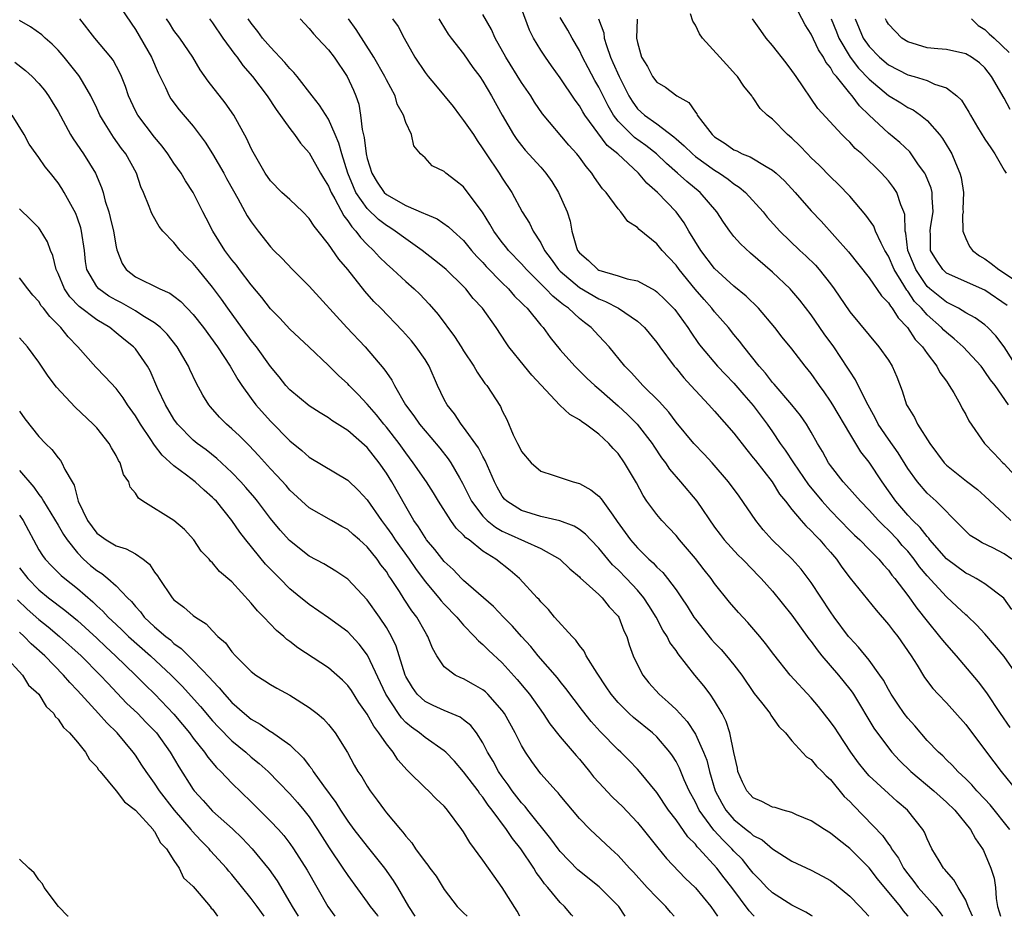
# Model space of a CAD drawing. Units: inches. Extents: x 2619000 to 2622000, y 1524000 to 1527000.
# Drawn here: x 2619907 to 2620009, y 1524000 to 1524093 of the extents above; entities that cross this region are included whole.
import ezdxf

# ---------------------------------------------------------------- set-up
doc = ezdxf.new("R2010")
doc.units = ezdxf.units.IN
doc.header["$MEASUREMENT"] = 0
doc.layers.add('LD26191524_2ft', color=113, linetype='Continuous')

msp = doc.modelspace()

# ---------------------------------------------------------------- linework, layer by layer
at = {"layer": 'LD26191524_2ft'}
for points, elevation in [([(2619917, 1524094.83), (2619919, 1524091.89), (2619920.66, 1524089), (2619921.38, 1524087.38), (2619922.12, 1524085.88), (2619922.5, 1524085), (2619922.69, 1524084.69), (2619923.55, 1524083.55), (2619925, 1524081.85), (2619926.22, 1524080.22), (2619927, 1524079), (2619928.17, 1524077), (2619928.45, 1524076.45), (2619929.16, 1524075.16), (2619929.62, 1524074.38), (2619930.58, 1524072.58), (2619931, 1524071.94), (2619931.4, 1524071.4), (2619931.73, 1524071), (2619933, 1524069.38), (2619933.35, 1524069), (2619934.18, 1524068.18), (2619935.27, 1524067), (2619937, 1524065.29), (2619940.92, 1524061), (2619942.79, 1524059), (2619944.74, 1524056.74), (2619945, 1524056.33), (2619945.55, 1524055.55), (2619945.83, 1524055), (2619946.98, 1524053), (2619947.86, 1524051.86), (2619948.43, 1524051), (2619949, 1524050.29), (2619949.61, 1524049.61), (2619950.52, 1524048.52), (2619951.41, 1524047.41), (2619951.69, 1524047), (2619952.57, 1524045.43), (2619952.89, 1524044.89), (2619953.81, 1524043), (2619955, 1524041.46), (2619955.45, 1524041), (2619956.31, 1524040.31), (2619957, 1524039.91), (2619957.62, 1524039.62), (2619961, 1524038.12), (2619962.98, 1524037), (2619964.01, 1524036.01), (2619965, 1524035.16), (2619965.08, 1524035.08), (2619967, 1524033.34), (2619967.36, 1524033), (2619968.08, 1524032.08), (2619969, 1524031.11), (2619969.08, 1524031), (2619969.59, 1524029.59), (2619969.89, 1524029), (2619970.13, 1524028.13), (2619970.55, 1524027), (2619971, 1524026.05), (2619971.55, 1524025), (2619972.2, 1524024.2), (2619973.24, 1524023), (2619974.2, 1524022.2), (2619975, 1524021.42), (2619976.17, 1524020.17), (2619977, 1524018.87), (2619977.86, 1524017), (2619978.18, 1524016.18), (2619978.47, 1524015), (2619979.07, 1524013), (2619979.73, 1524011.73), (2619980.17, 1524011), (2619981, 1524010.04), (2619982.28, 1524009), (2619982.69, 1524008.69), (2619983, 1524008.38), (2619983.91, 1524007.91), (2619985, 1524006.98), (2619987, 1524005.72), (2619989, 1524004.79), (2619990.17, 1524004.17), (2619991, 1524003.7), (2619991.4, 1524003.4), (2619993, 1524002.1), (2619994.05, 1524001), (2619994.96, 1524000)], 8224), ([(2620009.3, 1524063.3), (2620007, 1524064.86), (2620003, 1524066.65), (2620002.62, 1524067), (2620001.97, 1524067.97), (2620001.37, 1524069), (2620001.35, 1524070.65), (2620001.32, 1524071), (2620001.36, 1524071.37), (2620001.65, 1524073), (2620001.54, 1524074.46), (2620001.53, 1524075), (2620001.43, 1524075.43), (2620000.85, 1524076.85), (2620000.76, 1524077), (2620000.13, 1524077.87), (2619999.36, 1524079), (2619999.2, 1524079.2), (2619998.18, 1524080.18), (2619997, 1524081.14), (2619995, 1524083), (2619993.99, 1524083.99), (2619993.24, 1524085), (2619993, 1524085.27), (2619991.61, 1524087), (2619991.32, 1524087.32), (2619991, 1524087.93), (2619990.51, 1524088.51), (2619990.27, 1524089), (2619989.76, 1524089.76), (2619989, 1524091.4), (2619988.36, 1524092.36), (2619987, 1524095.04)], 8254), ([(2620009.79, 1524031.79), (2620008.96, 1524032.96), (2620007, 1524034.46), (2620006.1, 1524035), (2620005.38, 1524035.38), (2620005, 1524035.54), (2620003, 1524037.03), (2620001.3, 1524039), (2620001.18, 1524039.18), (2620001, 1524039.35), (2620000.29, 1524040.29), (2619999.54, 1524041), (2619999, 1524041.57), (2619997.76, 1524043), (2619997, 1524044.09), (2619996.34, 1524045), (2619995, 1524047.04), (2619994.14, 1524048.14), (2619993, 1524050.01), (2619991.24, 1524053), (2619991, 1524053.38), (2619990.34, 1524054.34), (2619989.85, 1524055), (2619989, 1524056.24), (2619988.39, 1524057), (2619987, 1524058.8), (2619986.01, 1524060.01), (2619985.24, 1524061), (2619983.53, 1524063), (2619982.26, 1524064.26), (2619981, 1524065.29), (2619979, 1524067.12), (2619977.58, 1524069), (2619976.34, 1524071), (2619975.84, 1524071.84), (2619975, 1524073), (2619973.09, 1524075), (2619971.97, 1524075.97), (2619971.12, 1524077), (2619968.97, 1524079), (2619967.88, 1524079.88), (2619965.57, 1524083), (2619965.35, 1524083.35), (2619965, 1524083.96), (2619964.55, 1524084.55), (2619963, 1524086.88), (2619962.11, 1524088.11), (2619961.48, 1524089), (2619961, 1524089.74), (2619960.24, 1524091), (2619959.82, 1524091.82), (2619959, 1524094.07)], 8242), ([(2619983.11, 1524000), (2619983, 1524000.11), (2619982.57, 1524000.57), (2619980.77, 1524003), (2619979.98, 1524003.98), (2619979.22, 1524005), (2619977.41, 1524007), (2619977.2, 1524007.2), (2619977, 1524007.48), (2619976.23, 1524008.23), (2619975, 1524010.01), (2619974.23, 1524011), (2619973, 1524012.82), (2619971.21, 1524015), (2619971, 1524015.24), (2619970.14, 1524016.14), (2619969.29, 1524017), (2619969, 1524017.26), (2619967.16, 1524019.16), (2619966.2, 1524020.2), (2619965.31, 1524021.31), (2619963.6, 1524023.6), (2619963, 1524024.34), (2619962.71, 1524024.71), (2619960.73, 1524027), (2619959.95, 1524027.95), (2619958.98, 1524029), (2619958.06, 1524030.06), (2619957.14, 1524031), (2619956.09, 1524032.09), (2619953, 1524034.79), (2619952.79, 1524035), (2619951.92, 1524035.92), (2619951, 1524036.76), (2619950.02, 1524038.02), (2619949.17, 1524039), (2619949, 1524039.24), (2619948.34, 1524040.34), (2619947.85, 1524041), (2619947, 1524042.45), (2619945.56, 1524045), (2619945, 1524045.91), (2619944.25, 1524047), (2619943, 1524048.59), (2619941, 1524050.33), (2619939.36, 1524051.36), (2619939, 1524051.64), (2619938.15, 1524052.15), (2619937, 1524052.9), (2619935, 1524054.55), (2619934.59, 1524055), (2619933.89, 1524055.89), (2619933, 1524056.96), (2619931.54, 1524059), (2619931, 1524059.67), (2619928.59, 1524063), (2619927.93, 1524063.93), (2619927, 1524065.18), (2619925.51, 1524067), (2619925, 1524067.65), (2619924.3, 1524068.3), (2619923.64, 1524069), (2619923, 1524069.81), (2619921.84, 1524071), (2619921.47, 1524071.47), (2619920.74, 1524072.74), (2619920.63, 1524073), (2619920.44, 1524073.56), (2619919.85, 1524075), (2619919.58, 1524075.58), (2619919.12, 1524077), (2619918.03, 1524079), (2619917.57, 1524079.57), (2619916.74, 1524080.74), (2619916.56, 1524081), (2619915.88, 1524082.12), (2619915.33, 1524083), (2619915, 1524083.72), (2619914.38, 1524085), (2619913.51, 1524086.49), (2619913.23, 1524087), (2619913.13, 1524087.13), (2619911.63, 1524089), (2619911, 1524089.74), (2619910.38, 1524090.38), (2619909.66, 1524091), (2619909.33, 1524091.33), (2619908.15, 1524092.15), (2619907, 1524092.8)], 8220), ([(2619989.12, 1524000), (2619989, 1524000.07), (2619988.44, 1524000.44), (2619987, 1524001.16), (2619985, 1524002.43), (2619984.42, 1524003), (2619983.73, 1524003.73), (2619983, 1524004.46), (2619982.58, 1524005), (2619981.87, 1524005.87), (2619981, 1524006.74), (2619980.77, 1524007), (2619979.88, 1524007.88), (2619978.91, 1524008.91), (2619977.4, 1524011), (2619977, 1524011.84), (2619976.37, 1524013), (2619975.85, 1524014.15), (2619975.35, 1524015.35), (2619975, 1524016.03), (2619974.63, 1524016.63), (2619974.37, 1524017), (2619973, 1524018.61), (2619972.58, 1524019), (2619970.59, 1524020.59), (2619970.14, 1524021), (2619969, 1524022.15), (2619968.29, 1524023), (2619967.78, 1524023.78), (2619966.82, 1524025.18), (2619965.69, 1524027), (2619965.48, 1524027.48), (2619965, 1524028.05), (2619964.62, 1524028.62), (2619964.23, 1524029), (2619962.42, 1524031), (2619961.78, 1524031.78), (2619961, 1524032.57), (2619960.81, 1524032.81), (2619960.63, 1524033), (2619958.8, 1524035), (2619957.82, 1524035.82), (2619956.34, 1524037), (2619955, 1524037.84), (2619953.56, 1524039), (2619953.23, 1524039.23), (2619953, 1524039.5), (2619952.22, 1524040.22), (2619951.66, 1524041), (2619950.4, 1524043), (2619949.87, 1524043.87), (2619949.17, 1524045), (2619947.78, 1524047), (2619947, 1524048.02), (2619946.31, 1524049), (2619945, 1524050.68), (2619944.73, 1524051), (2619943.97, 1524051.97), (2619943, 1524053.08), (2619942.08, 1524054.08), (2619941.16, 1524055), (2619941, 1524055.17), (2619940.04, 1524056.04), (2619939, 1524057.08), (2619936.98, 1524059), (2619935, 1524060.83), (2619933.96, 1524061.96), (2619933, 1524062.94), (2619932.11, 1524064.11), (2619931, 1524065.42), (2619929.79, 1524067), (2619929.46, 1524067.46), (2619929, 1524068.02), (2619928.27, 1524069), (2619927.02, 1524070.98), (2619926.34, 1524072.34), (2619925.98, 1524073), (2619925, 1524074.98), (2619924.2, 1524076.2), (2619923.75, 1524077), (2619923, 1524078.05), (2619922.38, 1524079), (2619921.79, 1524079.79), (2619921, 1524080.72), (2619919.24, 1524083), (2619919, 1524083.47), (2619918.3, 1524085), (2619917.98, 1524085.98), (2619917.58, 1524087), (2619917.4, 1524087.4), (2619916.7, 1524088.7), (2619916.46, 1524089), (2619914.81, 1524091), (2619913.25, 1524093)], 8222), ([(2619999.03, 1524000), (2619999, 1524000.04), (2619998.56, 1524000.56), (2619998.25, 1524001), (2619995.87, 1524003.87), (2619995, 1524005.02), (2619993, 1524007.03), (2619991.88, 1524007.88), (2619991, 1524008.63), (2619990.38, 1524009), (2619989, 1524009.9), (2619987.48, 1524010.52), (2619987, 1524010.74), (2619986.09, 1524011), (2619985.27, 1524011.27), (2619985, 1524011.31), (2619983.88, 1524011.88), (2619983, 1524012.26), (2619982.64, 1524012.64), (2619982.32, 1524013), (2619981.89, 1524013.89), (2619981.41, 1524015), (2619981.36, 1524015.36), (2619981, 1524016.99), (2619980.59, 1524019), (2619980.19, 1524020.19), (2619979.78, 1524021), (2619979, 1524022.33), (2619978.55, 1524023), (2619977.88, 1524023.88), (2619976.96, 1524025), (2619975.21, 1524027.21), (2619975, 1524027.53), (2619974.37, 1524028.37), (2619974.07, 1524029), (2619973.64, 1524029.64), (2619972.93, 1524031), (2619972.19, 1524032.19), (2619971.67, 1524033), (2619971, 1524033.79), (2619969.87, 1524035), (2619969, 1524035.89), (2619968.43, 1524036.43), (2619967.93, 1524037), (2619967, 1524038.15), (2619966.18, 1524039), (2619965.61, 1524039.61), (2619965, 1524040.07), (2619964.44, 1524040.44), (2619962.97, 1524040.97), (2619961, 1524041.44), (2619959, 1524042.05), (2619957.47, 1524043), (2619957.23, 1524043.23), (2619957, 1524043.54), (2619956.47, 1524044.47), (2619956.19, 1524045), (2619955.24, 1524047.24), (2619955, 1524047.65), (2619954.54, 1524048.54), (2619953, 1524050.69), (2619952.75, 1524051), (2619952.05, 1524052.05), (2619951.3, 1524053), (2619951, 1524053.56), (2619950.3, 1524055), (2619949.42, 1524057), (2619949, 1524057.68), (2619948.1, 1524059), (2619947.61, 1524059.61), (2619946.67, 1524060.67), (2619944.41, 1524063), (2619943.71, 1524063.71), (2619942.77, 1524064.77), (2619941, 1524067.02), (2619940.07, 1524068.07), (2619939, 1524069.64), (2619937.93, 1524071), (2619937.51, 1524071.51), (2619937, 1524072.3), (2619936.33, 1524073), (2619935, 1524074.27), (2619934.18, 1524075), (2619933, 1524076.21), (2619932.45, 1524077), (2619931.19, 1524079.19), (2619931, 1524079.56), (2619930.56, 1524080.56), (2619929.21, 1524083), (2619928.3, 1524084.3), (2619926.54, 1524086.54), (2619925.72, 1524087.72), (2619924.95, 1524089), (2619923.59, 1524091), (2619923, 1524091.79), (2619922.53, 1524092.53), (2619922.23, 1524093)], 8226), ([(2619926.68, 1524093), (2619927, 1524092.58), (2619928.06, 1524091), (2619929.29, 1524089.29), (2619929.53, 1524089), (2619930.14, 1524088.14), (2619931.14, 1524087), (2619932.64, 1524085), (2619933.58, 1524083.58), (2619935, 1524081.62), (2619935.5, 1524081), (2619936.12, 1524080.12), (2619937, 1524079.11), (2619938.16, 1524077), (2619938.47, 1524076.47), (2619939, 1524075.64), (2619939.27, 1524075), (2619939.65, 1524074.35), (2619940.58, 1524072.58), (2619941, 1524072.07), (2619941.42, 1524071.42), (2619941.84, 1524071), (2619942.32, 1524070.32), (2619943, 1524069.61), (2619943.65, 1524069), (2619944.29, 1524068.29), (2619945, 1524067.59), (2619945.67, 1524067), (2619947, 1524065.77), (2619947.88, 1524065), (2619948.45, 1524064.45), (2619949.44, 1524063.44), (2619950.36, 1524062.36), (2619952.06, 1524060.06), (2619952.75, 1524059), (2619953, 1524058.6), (2619954.07, 1524057), (2619954.39, 1524056.39), (2619955.2, 1524055.2), (2619955.39, 1524055), (2619956.82, 1524052.82), (2619957, 1524052.39), (2619957.46, 1524051.46), (2619958.13, 1524049.87), (2619958.57, 1524049), (2619958.73, 1524048.73), (2619959, 1524048.17), (2619960, 1524047), (2619961, 1524046.12), (2619962.29, 1524045.71), (2619964.35, 1524045), (2619965, 1524044.83), (2619966.18, 1524044.18), (2619967, 1524043.53), (2619967.25, 1524043.25), (2619967.41, 1524043), (2619968.44, 1524041.56), (2619968.92, 1524040.92), (2619970.29, 1524039), (2619971, 1524038.18), (2619972.19, 1524037), (2619972.62, 1524036.62), (2619973, 1524036.19), (2619973.62, 1524035.62), (2619974.13, 1524035), (2619975, 1524033.82), (2619975.57, 1524033), (2619976.15, 1524032.15), (2619976.84, 1524031), (2619977, 1524030.78), (2619978.68, 1524028.68), (2619979, 1524028.33), (2619979.66, 1524027.66), (2619980.23, 1524027), (2619981, 1524026.07), (2619981.81, 1524025), (2619983.09, 1524023.09), (2619983.85, 1524022.15), (2619984.74, 1524021), (2619984.83, 1524020.83), (2619985.65, 1524019.65), (2619986.34, 1524019), (2619987, 1524018.17), (2619988.51, 1524016.51), (2619989, 1524016.26), (2619989.54, 1524015.54), (2619990.12, 1524015), (2619990.54, 1524014.54), (2619991, 1524014.18), (2619992.43, 1524012.43), (2619993, 1524011.91), (2619993.43, 1524011.43), (2619996.37, 1524008.37), (2619997, 1524007.49), (2619997.23, 1524007.23), (2619997.33, 1524007), (2619998.04, 1524006.04), (2619998.56, 1524005), (2619999, 1524004.39), (2619999.62, 1524003.62), (2620000.07, 1524003), (2620001.83, 1524001), (2620002.36, 1524000.36), (2620002.6, 1524000)], 8228), ([(2620005.69, 1524000), (2620005.26, 1524001), (2620005, 1524001.67), (2620004.22, 1524003), (2620003.78, 1524003.78), (2620003, 1524004.64), (2620002.85, 1524004.85), (2620002.7, 1524005), (2620002.24, 1524005.76), (2620001.51, 1524007), (2620001, 1524008.03), (2620000.72, 1524008.72), (2620000.55, 1524009), (2619998.99, 1524011), (2619997.9, 1524011.9), (2619997, 1524012.71), (2619995, 1524014.57), (2619994.62, 1524015), (2619993.91, 1524015.91), (2619993.12, 1524017), (2619991.78, 1524019), (2619991.48, 1524019.48), (2619991, 1524020.16), (2619989.75, 1524021.75), (2619989, 1524022.62), (2619986.82, 1524025), (2619985.12, 1524027.12), (2619984.28, 1524028.28), (2619983.69, 1524029), (2619982.44, 1524030.44), (2619981.47, 1524031.47), (2619980.54, 1524032.54), (2619979, 1524034.5), (2619978.65, 1524035), (2619977.91, 1524035.91), (2619977, 1524037.06), (2619975.36, 1524039), (2619975, 1524039.46), (2619974.26, 1524040.26), (2619973.53, 1524041), (2619973, 1524041.62), (2619971.98, 1524043), (2619971.59, 1524043.59), (2619970.9, 1524044.9), (2619969.67, 1524047), (2619969, 1524047.95), (2619968.48, 1524048.48), (2619968.04, 1524049), (2619967, 1524049.97), (2619965.62, 1524051), (2619965.24, 1524051.24), (2619965, 1524051.45), (2619963.99, 1524051.99), (2619962.96, 1524052.96), (2619961.02, 1524055.02), (2619960.08, 1524056.08), (2619959.31, 1524057), (2619957.7, 1524059), (2619957.41, 1524059.41), (2619956.36, 1524061), (2619954.94, 1524063), (2619954, 1524064), (2619953.24, 1524065), (2619953, 1524065.25), (2619951.2, 1524067), (2619951, 1524067.18), (2619950, 1524068), (2619948.69, 1524069), (2619947, 1524070.18), (2619945.92, 1524071), (2619945.36, 1524071.36), (2619945, 1524071.57), (2619944.19, 1524072.19), (2619943, 1524073.33), (2619941.85, 1524075), (2619941.58, 1524075.58), (2619941.01, 1524077), (2619940.37, 1524079), (2619940.09, 1524080.09), (2619939.71, 1524081), (2619939, 1524082.6), (2619938.06, 1524084.06), (2619937.31, 1524085), (2619935.76, 1524087), (2619935.42, 1524087.42), (2619935, 1524087.84), (2619934.48, 1524088.48), (2619933, 1524090.04), (2619932.17, 1524091), (2619931.68, 1524091.68), (2619931, 1524092.53), (2619930.69, 1524093)], 8230), ([(2619936.08, 1524093), (2619937, 1524092), (2619937.44, 1524091.44), (2619937.86, 1524091), (2619939, 1524089.78), (2619939.59, 1524089), (2619940.93, 1524087), (2619941.58, 1524085.58), (2619941.82, 1524085), (2619942.13, 1524084.13), (2619942.33, 1524083), (2619942.48, 1524081.52), (2619942.7, 1524080.7), (2619942.89, 1524079), (2619943, 1524078.53), (2619943.48, 1524077), (2619944.06, 1524076.06), (2619944.76, 1524075), (2619945, 1524074.77), (2619947, 1524073.64), (2619948.86, 1524072.86), (2619949, 1524072.77), (2619950.26, 1524072.26), (2619951.45, 1524071.45), (2619951.91, 1524071), (2619953, 1524070.03), (2619953.83, 1524069), (2619954.37, 1524068.37), (2619955, 1524067.74), (2619955.34, 1524067.34), (2619957, 1524065.64), (2619957.65, 1524065), (2619958.27, 1524064.27), (2619959, 1524063.57), (2619959.27, 1524063.27), (2619959.57, 1524063), (2619961, 1524061.26), (2619961.24, 1524061), (2619961.97, 1524059.97), (2619963, 1524058.71), (2619964.51, 1524057), (2619965.77, 1524055.77), (2619966.59, 1524055), (2619966.81, 1524054.81), (2619967, 1524054.66), (2619969, 1524052.9), (2619969.99, 1524051.99), (2619970.99, 1524050.99), (2619972.52, 1524049), (2619972.7, 1524048.7), (2619973.51, 1524047.51), (2619973.91, 1524047), (2619974.34, 1524046.34), (2619975.48, 1524045), (2619977.16, 1524043), (2619979, 1524040.33), (2619979.56, 1524039.56), (2619980, 1524039), (2619981.43, 1524037.43), (2619981.88, 1524037), (2619983, 1524035.86), (2619983.41, 1524035.41), (2619983.83, 1524035), (2619985, 1524033.68), (2619987, 1524031.21), (2619988.76, 1524028.76), (2619989, 1524028.47), (2619989.61, 1524027.61), (2619990.11, 1524027), (2619991.83, 1524025), (2619993, 1524023.52), (2619993.23, 1524023.23), (2619993.38, 1524023), (2619995.5, 1524019.5), (2619997, 1524017.46), (2619997.36, 1524017), (2619998.14, 1524016.15), (2619999.32, 1524015), (2620001.71, 1524013), (2620003, 1524011.82), (2620003.87, 1524011), (2620005.51, 1524009), (2620006.03, 1524008.03), (2620006.74, 1524007), (2620006.83, 1524006.83), (2620007.61, 1524005), (2620007.94, 1524003.94), (2620008.08, 1524003), (2620008.15, 1524001.85), (2620008.31, 1524001), (2620008.48, 1524000.48), (2620008.61, 1524000)], 8232), ([(2620009.59, 1524009), (2620007.54, 1524011.54), (2620007, 1524012.13), (2620006.17, 1524013), (2620005.63, 1524013.63), (2620005, 1524014.26), (2620004.19, 1524015), (2620003.63, 1524015.63), (2620003, 1524016.23), (2620002.62, 1524016.62), (2620002.17, 1524017), (2620001, 1524018.23), (2619999.73, 1524019.73), (2619999, 1524020.52), (2619998.64, 1524021), (2619997.97, 1524021.97), (2619997.3, 1524023), (2619997, 1524023.51), (2619996.48, 1524024.48), (2619996.12, 1524025), (2619995, 1524026.54), (2619993.9, 1524027.9), (2619993, 1524028.86), (2619992.88, 1524029), (2619991.39, 1524031), (2619991, 1524031.54), (2619989, 1524034.57), (2619988.69, 1524035), (2619987.96, 1524035.96), (2619987.02, 1524037), (2619984.97, 1524039), (2619984.04, 1524040.04), (2619983.27, 1524041), (2619981.53, 1524043.53), (2619980.44, 1524045), (2619978.73, 1524047), (2619977.9, 1524047.9), (2619976.86, 1524049), (2619975, 1524051.21), (2619974.24, 1524052.24), (2619973.55, 1524053), (2619973.3, 1524053.3), (2619971.57, 1524055), (2619971, 1524055.61), (2619970.34, 1524056.34), (2619969.69, 1524057), (2619968.07, 1524059), (2619967.57, 1524059.57), (2619967, 1524060.14), (2619966.2, 1524061), (2619965.51, 1524061.51), (2619965, 1524061.93), (2619963.86, 1524063), (2619963.34, 1524063.34), (2619963, 1524063.64), (2619962.24, 1524064.24), (2619961.52, 1524065), (2619959.5, 1524067), (2619959, 1524067.59), (2619957.66, 1524069), (2619957.38, 1524069.38), (2619957, 1524069.83), (2619956.13, 1524071), (2619955.73, 1524071.73), (2619954.95, 1524072.95), (2619954.6, 1524073.4), (2619953, 1524075.58), (2619952.21, 1524076.21), (2619951.15, 1524077), (2619951, 1524077.16), (2619949.75, 1524077.75), (2619949, 1524078.59), (2619948.55, 1524079), (2619947.83, 1524079.83), (2619947.61, 1524081), (2619947, 1524082.24), (2619946.78, 1524083), (2619946.13, 1524084.13), (2619945.91, 1524085), (2619945, 1524086.67), (2619944.85, 1524087), (2619943.71, 1524089), (2619941.88, 1524091.88), (2619941.06, 1524093)], 8234), ([(2619945.65, 1524093), (2619946.21, 1524092.21), (2619946.85, 1524091), (2619947.94, 1524089), (2619949, 1524087.42), (2619949.33, 1524087), (2619950.1, 1524086.1), (2619951.91, 1524083.91), (2619952.58, 1524083), (2619953, 1524082.47), (2619954.01, 1524081), (2619954.39, 1524080.39), (2619955, 1524079.53), (2619955.33, 1524079), (2619956.68, 1524077), (2619957, 1524076.47), (2619957.99, 1524075), (2619959.06, 1524073), (2619959.83, 1524071.83), (2619960.21, 1524071), (2619961, 1524069.79), (2619961.39, 1524069), (2619962.08, 1524068.08), (2619962.84, 1524067), (2619963, 1524066.85), (2619965, 1524065.16), (2619967, 1524063.97), (2619967.71, 1524063.71), (2619969.05, 1524063), (2619971, 1524061.67), (2619971.75, 1524061), (2619973, 1524059.46), (2619973.32, 1524059), (2619974.81, 1524057), (2619975, 1524056.78), (2619975.8, 1524055.8), (2619976.55, 1524055), (2619977, 1524054.49), (2619978.4, 1524053), (2619979, 1524052.34), (2619981, 1524050.05), (2619982.32, 1524048.32), (2619983, 1524047.52), (2619983.22, 1524047.22), (2619984.97, 1524045), (2619985.73, 1524043.74), (2619986.35, 1524043), (2619987, 1524042.16), (2619987.96, 1524041), (2619988.45, 1524040.45), (2619989, 1524039.95), (2619989.44, 1524039.44), (2619989.9, 1524039), (2619990.4, 1524038.4), (2619991, 1524037.74), (2619991.62, 1524037), (2619992.17, 1524036.17), (2619993.04, 1524035.04), (2619995.72, 1524031.72), (2619997, 1524030.25), (2619997.53, 1524029.53), (2619997.97, 1524029), (2619999.37, 1524027), (2619999.99, 1524026.01), (2620000.75, 1524024.75), (2620001.6, 1524023.6), (2620002.15, 1524023), (2620003, 1524022.13), (2620005, 1524019.89), (2620007.16, 1524017), (2620008.69, 1524015), (2620010.29, 1524013)], 8236), ([(2619950.45, 1524093), (2619950.64, 1524092.64), (2619951.41, 1524091.41), (2619951.71, 1524091), (2619953, 1524089.36), (2619953.96, 1524087.96), (2619954.69, 1524087), (2619955, 1524086.54), (2619955.89, 1524085), (2619957, 1524083), (2619958.16, 1524081), (2619958.5, 1524080.5), (2619959, 1524079.85), (2619959.38, 1524079.38), (2619961, 1524077.62), (2619961.53, 1524077), (2619962.12, 1524076.12), (2619962.84, 1524075), (2619963.73, 1524073), (2619964.03, 1524072.03), (2619964.22, 1524071), (2619964.69, 1524069.31), (2619964.81, 1524069), (2619965, 1524068.74), (2619965.95, 1524067.95), (2619966.9, 1524067), (2619967, 1524066.94), (2619969, 1524066.37), (2619969.94, 1524066.06), (2619971, 1524065.85), (2619972.84, 1524064.84), (2619973, 1524064.71), (2619973.88, 1524063.88), (2619974.86, 1524062.86), (2619976.22, 1524061), (2619976.53, 1524060.53), (2619977.34, 1524059.35), (2619977.61, 1524059), (2619979.29, 1524057), (2619980.12, 1524056.12), (2619981, 1524055.24), (2619982.03, 1524054.03), (2619983, 1524052.93), (2619984.43, 1524051), (2619985, 1524050.19), (2619985.8, 1524049), (2619986.31, 1524048.31), (2619987.15, 1524047), (2619988.72, 1524044.72), (2619990.13, 1524043), (2619991, 1524042.04), (2619993, 1524039.99), (2619993.5, 1524039.5), (2619994.04, 1524039), (2619995, 1524038), (2619996, 1524037), (2619996.45, 1524036.45), (2619997, 1524035.86), (2619997.36, 1524035.36), (2619997.67, 1524035), (2619999, 1524033.24), (2619999.93, 1524031.93), (2620001, 1524030.57), (2620002.3, 1524029), (2620002.6, 1524028.6), (2620003, 1524028.12), (2620004, 1524027), (2620006.3, 1524024.3), (2620007.16, 1524023.16), (2620008.58, 1524021), (2620009.56, 1524019.56)], 8238), ([(2620010.35, 1524025), (2620009, 1524026.91), (2620007, 1524029.28), (2620006.17, 1524030.17), (2620005.15, 1524031.15), (2620005, 1524031.25), (2620004.1, 1524032.1), (2620003, 1524033.09), (2620001, 1524035.28), (2620000.22, 1524036.22), (2619999.67, 1524037), (2619999, 1524037.82), (2619998.43, 1524038.43), (2619997.96, 1524039), (2619997, 1524040.01), (2619996.48, 1524040.48), (2619995.98, 1524041), (2619995, 1524042.09), (2619994.09, 1524043), (2619992.65, 1524044.65), (2619992.31, 1524045), (2619991, 1524046.7), (2619990.8, 1524047), (2619990.16, 1524048.16), (2619989.65, 1524049), (2619989, 1524050.15), (2619988.5, 1524051), (2619987.89, 1524051.89), (2619986.99, 1524053), (2619985.15, 1524055.15), (2619985, 1524055.31), (2619984.27, 1524056.27), (2619983.6, 1524057), (2619982.01, 1524059), (2619981.59, 1524059.59), (2619981, 1524060.29), (2619980.44, 1524061), (2619979, 1524062.62), (2619978.7, 1524063), (2619977.9, 1524063.9), (2619976.97, 1524064.97), (2619975.32, 1524067), (2619975, 1524067.45), (2619974.25, 1524068.25), (2619973.56, 1524069), (2619973, 1524069.69), (2619971.17, 1524071.17), (2619971, 1524071.36), (2619970, 1524072), (2619969.27, 1524073), (2619969, 1524073.29), (2619967.75, 1524075), (2619967.39, 1524075.39), (2619966.56, 1524076.56), (2619966.28, 1524077), (2619965.68, 1524077.68), (2619965, 1524078.66), (2619964.74, 1524079), (2619963.91, 1524079.91), (2619961.16, 1524083.16), (2619960.35, 1524084.35), (2619959.95, 1524085), (2619959, 1524086.4), (2619957.38, 1524089), (2619956.26, 1524091), (2619955.89, 1524091.89), (2619955, 1524093.44)], 8240), ([(2620009.77, 1524037), (2620009, 1524037.56), (2620007.83, 1524038.17), (2620006.71, 1524038.71), (2620006.21, 1524039), (2620005.47, 1524039.47), (2620005, 1524039.89), (2620004.47, 1524040.47), (2620001.95, 1524043), (2620001, 1524043.84), (2620000, 1524045), (2619999, 1524046.4), (2619998.02, 1524048.02), (2619997, 1524049.44), (2619995.95, 1524051), (2619995.64, 1524051.64), (2619994.74, 1524053.26), (2619993.6, 1524055.6), (2619993, 1524056.47), (2619992.8, 1524056.8), (2619991.33, 1524059), (2619990.36, 1524060.36), (2619989, 1524062.33), (2619987.84, 1524063.84), (2619987, 1524064.82), (2619986.83, 1524065), (2619985, 1524066.75), (2619982.71, 1524068.71), (2619981.67, 1524069.67), (2619981, 1524070.45), (2619980.57, 1524071), (2619979.92, 1524071.92), (2619979.23, 1524073), (2619977.5, 1524075), (2619976.12, 1524076.12), (2619975.15, 1524077), (2619974, 1524078), (2619972.99, 1524079), (2619971.88, 1524079.88), (2619970.71, 1524080.71), (2619970.39, 1524081), (2619969, 1524082.37), (2619968.51, 1524083), (2619967.96, 1524083.96), (2619967, 1524085.92), (2619966.6, 1524086.6), (2619965.9, 1524087.9), (2619965.33, 1524089), (2619965, 1524089.71), (2619964.24, 1524091), (2619963.8, 1524091.8), (2619963, 1524093.14)], 8244), ([(2619966.98, 1524092.98), (2619967.52, 1524091.52), (2619967.57, 1524091), (2619967.79, 1524090.21), (2619968.22, 1524089), (2619968.47, 1524088.47), (2619969.1, 1524087), (2619970.1, 1524085), (2619970.44, 1524084.44), (2619971, 1524083.67), (2619971.72, 1524083), (2619973, 1524082.1), (2619974.77, 1524080.77), (2619975, 1524080.56), (2619975.84, 1524079.84), (2619976.7, 1524079), (2619977, 1524078.74), (2619979, 1524077.31), (2619979.51, 1524077), (2619980.39, 1524076.39), (2619981, 1524075.89), (2619981.55, 1524075.55), (2619982.2, 1524075), (2619984.01, 1524073), (2619984.45, 1524072.45), (2619985.76, 1524071), (2619987.84, 1524069), (2619988.44, 1524068.44), (2619989.45, 1524067.45), (2619989.84, 1524067), (2619991, 1524065.53), (2619991.39, 1524065), (2619993, 1524062.63), (2619995, 1524060.2), (2619996.02, 1524059), (2619997, 1524057.62), (2619997.39, 1524057), (2619997.88, 1524055.88), (2619998.43, 1524054.43), (2619998.88, 1524053), (2619999, 1524052.78), (2619999.69, 1524051.69), (2620000.02, 1524051), (2620001.29, 1524049), (2620002.76, 1524047), (2620003, 1524046.76), (2620005.1, 1524045.1), (2620006.21, 1524044.21), (2620007, 1524043.52), (2620009, 1524041.67), (2620009.67, 1524041)], 8246), ([(2619970.96, 1524092.96), (2619970.92, 1524091), (2619971, 1524090.54), (2619971.41, 1524089), (2619972.04, 1524088.04), (2619972.57, 1524087), (2619973, 1524086.43), (2619973.92, 1524085.92), (2619975.09, 1524085), (2619976.33, 1524084.33), (2619977, 1524083.33), (2619977.15, 1524083.15), (2619977.2, 1524083), (2619977.77, 1524082.23), (2619978.73, 1524081), (2619979, 1524080.77), (2619980.08, 1524080.08), (2619981, 1524079.41), (2619981.3, 1524079.3), (2619981.85, 1524079), (2619982.68, 1524078.68), (2619984.32, 1524077.68), (2619985, 1524077.32), (2619985.38, 1524077), (2619986.22, 1524076.22), (2619987.34, 1524075), (2619989, 1524073.08), (2619990.02, 1524072.02), (2619992.86, 1524068.86), (2619995, 1524066.14), (2619996.28, 1524064.28), (2619997, 1524063.55), (2619997.2, 1524063.2), (2619997.38, 1524063), (2619998, 1524062), (2619998.99, 1524061), (2619999.78, 1524059.78), (2620000.54, 1524059), (2620001, 1524058.33), (2620002.02, 1524057), (2620002.34, 1524056.34), (2620003, 1524055.43), (2620003.17, 1524055.17), (2620003.3, 1524055), (2620003.77, 1524054.23), (2620004.45, 1524053), (2620004.63, 1524052.63), (2620005, 1524051.99), (2620005.32, 1524051.32), (2620006.96, 1524049), (2620007.94, 1524047.94), (2620008.85, 1524047), (2620009, 1524046.87), (2620010.86, 1524044.86)], 8248), ([(2620009.43, 1524053), (2620008.04, 1524055), (2620007.58, 1524055.58), (2620007, 1524056.46), (2620006.76, 1524056.76), (2620006.59, 1524057), (2620004.73, 1524059), (2620003.82, 1524059.82), (2620003, 1524060.48), (2620002.73, 1524060.73), (2620002.5, 1524061), (2620001, 1524062.32), (2620000.41, 1524063), (2619999.71, 1524063.71), (2619999, 1524064.77), (2619998.89, 1524064.89), (2619998.6, 1524065.4), (2619997.59, 1524067), (2619997, 1524068.41), (2619996.64, 1524069), (2619996.25, 1524069.75), (2619995.67, 1524071), (2619995.49, 1524071.49), (2619994.66, 1524072.66), (2619993, 1524074.6), (2619991.83, 1524075.83), (2619991, 1524076.63), (2619989.82, 1524077.82), (2619989, 1524078.6), (2619988.6, 1524079), (2619987.83, 1524079.83), (2619987, 1524080.63), (2619986.55, 1524081), (2619985, 1524082.58), (2619984.43, 1524083), (2619983.7, 1524083.7), (2619983, 1524084.79), (2619982.9, 1524084.9), (2619982.85, 1524085), (2619982.01, 1524086.01), (2619981.38, 1524087), (2619981.19, 1524087.19), (2619980.24, 1524088.24), (2619979.54, 1524089), (2619977.74, 1524091), (2619977.44, 1524091.43), (2619977, 1524092.33), (2619976.73, 1524092.73), (2619976.5, 1524093.5)], 8250), ([(2620010.55, 1524056.55), (2620009, 1524058.99), (2620008.14, 1524060.14), (2620007.3, 1524061), (2620007, 1524061.27), (2620006, 1524062), (2620005, 1524062.54), (2620004.25, 1524063), (2620003.44, 1524063.44), (2620003, 1524063.62), (2620001.29, 1524065), (2620001, 1524065.27), (2619999.83, 1524067), (2619999.6, 1524067.6), (2619999.01, 1524069), (2619998.79, 1524070.79), (2619998.72, 1524071), (2619998.71, 1524072.71), (2619998.6, 1524073), (2619998.28, 1524073.72), (2619997.87, 1524075), (2619997.52, 1524075.52), (2619997, 1524076.19), (2619996.29, 1524077), (2619994.24, 1524079), (2619993.57, 1524079.57), (2619993, 1524080.2), (2619992.58, 1524080.58), (2619992.17, 1524081), (2619989.7, 1524083.7), (2619987.45, 1524087), (2619987.26, 1524087.26), (2619987, 1524087.65), (2619986.42, 1524088.42), (2619985, 1524090.22), (2619984.34, 1524091), (2619983.78, 1524091.78), (2619982.93, 1524093)], 8252), ([(2619991.07, 1524093), (2619991.63, 1524091.63), (2619991.87, 1524091), (2619993.04, 1524089), (2619993.89, 1524087.89), (2619995, 1524086.73), (2619997, 1524085.04), (2619998.27, 1524084.27), (2619999, 1524083.8), (2619999.55, 1524083.55), (2620000.33, 1524083), (2620001, 1524082.46), (2620002.29, 1524081), (2620002.6, 1524080.6), (2620003.36, 1524079.36), (2620003.56, 1524079), (2620003.94, 1524078.06), (2620004.4, 1524077), (2620004.54, 1524076.54), (2620004.76, 1524075), (2620004.72, 1524073.28), (2620004.73, 1524073), (2620004.68, 1524072.68), (2620004.69, 1524071), (2620005, 1524070.23), (2620005.39, 1524069.39), (2620005.7, 1524069), (2620006.43, 1524068.43), (2620007, 1524068.11), (2620007.64, 1524067.64), (2620008.43, 1524067), (2620010.04, 1524065.96)], 8256), ([(2619993.55, 1524093), (2619994.39, 1524091), (2619995, 1524090.11), (2619996.07, 1524089), (2619997, 1524088.21), (2619999, 1524087.18), (2619999.66, 1524087), (2620001, 1524086.59), (2620001.78, 1524086.22), (2620003, 1524085.83), (2620004.1, 1524085), (2620004.56, 1524084.56), (2620005.32, 1524083.32), (2620005.49, 1524083), (2620006.23, 1524081.77), (2620007, 1524080.53), (2620007.61, 1524079.61), (2620008.03, 1524079), (2620009, 1524077.31), (2620009.21, 1524077)], 8258), ([(2620009.61, 1524083.61), (2620009, 1524084.77), (2620007.69, 1524087), (2620007, 1524087.91), (2620006.42, 1524088.42), (2620005.6, 1524089), (2620005, 1524089.37), (2620003, 1524089.81), (2620002.12, 1524089.88), (2620001, 1524090), (2619999, 1524090.61), (2619998.4, 1524091), (2619997, 1524092.45), (2619996.79, 1524092.79), (2619996.68, 1524093)], 8260), ([(2620005.61, 1524093), (2620006.31, 1524092.31), (2620007, 1524091.88), (2620007.43, 1524091.43), (2620007.94, 1524091), (2620009.5, 1524089.5)], 8262), ([(2619906.51, 1524088.51), (2619907.63, 1524087.63), (2619908.31, 1524087), (2619909, 1524086.29), (2619909.58, 1524085.58), (2619910.01, 1524085), (2619910.4, 1524084.4), (2619911, 1524083.37), (2619912.27, 1524081), (2619912.55, 1524080.55), (2619913.62, 1524079), (2619914.86, 1524077), (2619915.51, 1524075.51), (2619915.66, 1524075), (2619915.89, 1524074.11), (2619916.24, 1524073), (2619916.4, 1524072.4), (2619916.72, 1524071), (2619917, 1524069.38), (2619917.07, 1524069.07), (2619917.63, 1524067.63), (2619918.05, 1524067), (2619919, 1524066.25), (2619921.53, 1524065), (2619922.58, 1524064.58), (2619923, 1524064.27), (2619923.71, 1524063.71), (2619925, 1524062.36), (2619926.06, 1524061), (2619927.52, 1524059), (2619928.82, 1524057), (2619929.61, 1524055.61), (2619930.02, 1524055), (2619931, 1524053.64), (2619931.48, 1524053), (2619933, 1524051.3), (2619935, 1524049.26), (2619936.25, 1524048.25), (2619937, 1524047.58), (2619941, 1524045.19), (2619942.12, 1524044.12), (2619943, 1524043.16), (2619944.49, 1524041), (2619945, 1524040.33), (2619945.55, 1524039.55), (2619945.9, 1524039), (2619947.36, 1524037), (2619948.03, 1524036.03), (2619949, 1524034.7), (2619950.44, 1524033), (2619950.69, 1524032.69), (2619951, 1524032.34), (2619952.31, 1524031), (2619953, 1524030.16), (2619954.14, 1524029), (2619954.54, 1524028.54), (2619955, 1524028.17), (2619955.58, 1524027.58), (2619957, 1524026.25), (2619958.55, 1524024.55), (2619959.46, 1524023.46), (2619959.81, 1524023), (2619961.23, 1524021), (2619961.93, 1524019.93), (2619963, 1524018.58), (2619964.66, 1524016.66), (2619965, 1524016.27), (2619966.05, 1524015), (2619966.46, 1524014.46), (2619967, 1524013.85), (2619968.37, 1524012.37), (2619969, 1524011.8), (2619969.41, 1524011.41), (2619971, 1524009.73), (2619971.59, 1524009), (2619973.1, 1524007.1), (2619974, 1524006), (2619975.95, 1524003.95), (2619977, 1524002.95), (2619978.59, 1524001), (2619979, 1524000.47), (2619979.31, 1524000)], 8218), ([(2619974.81, 1524000), (2619974.43, 1524000.43), (2619973.95, 1524001), (2619973, 1524001.96), (2619972.02, 1524003), (2619970.58, 1524004.58), (2619970.17, 1524005), (2619969, 1524006.31), (2619968.24, 1524007), (2619966.1, 1524009), (2619965, 1524010.14), (2619963, 1524012.51), (2619962.78, 1524012.78), (2619962.57, 1524013), (2619961, 1524014.77), (2619960.05, 1524016.05), (2619959.42, 1524017), (2619959, 1524017.7), (2619958.34, 1524019), (2619957.24, 1524021), (2619957, 1524021.32), (2619955.5, 1524023), (2619955.25, 1524023.25), (2619955, 1524023.46), (2619954.03, 1524024.03), (2619953, 1524024.6), (2619952.71, 1524024.71), (2619952.12, 1524025), (2619951, 1524025.86), (2619950.22, 1524027), (2619949.78, 1524027.78), (2619949.3, 1524029), (2619949.18, 1524029.18), (2619949, 1524029.48), (2619948.15, 1524031), (2619947.65, 1524031.64), (2619946.85, 1524032.85), (2619946.35, 1524033.65), (2619945.47, 1524035), (2619945.27, 1524035.27), (2619945, 1524035.71), (2619944.43, 1524036.43), (2619944.03, 1524037), (2619943, 1524038.29), (2619942.62, 1524038.62), (2619942.21, 1524039), (2619941.57, 1524039.57), (2619941, 1524040.09), (2619940.4, 1524040.4), (2619939.32, 1524041), (2619937, 1524042.33), (2619935, 1524044.16), (2619934.62, 1524044.62), (2619933.67, 1524045.67), (2619933, 1524046.37), (2619931.75, 1524047.75), (2619930.78, 1524048.78), (2619929.78, 1524049.78), (2619929, 1524050.52), (2619928.44, 1524051), (2619927.72, 1524051.72), (2619926.78, 1524052.78), (2619926.6, 1524053), (2619925.99, 1524053.99), (2619925.29, 1524055.29), (2619924.64, 1524056.64), (2619924.49, 1524057), (2619923.32, 1524059), (2619922.31, 1524060.31), (2619921.61, 1524061), (2619921, 1524061.48), (2619919.78, 1524062.22), (2619919, 1524062.73), (2619917.56, 1524063.56), (2619917, 1524063.84), (2619916.26, 1524064.26), (2619915.21, 1524065), (2619915, 1524065.26), (2619913.99, 1524067), (2619913.85, 1524067.85), (2619913.72, 1524069), (2619913.43, 1524071), (2619913.34, 1524071.34), (2619913, 1524072.33), (2619912.82, 1524072.82), (2619911.64, 1524075), (2619911.4, 1524075.4), (2619911, 1524076.01), (2619910.2, 1524077), (2619909.65, 1524077.65), (2619909, 1524078.63), (2619908.71, 1524079), (2619908, 1524080), (2619907.47, 1524081), (2619906.25, 1524083)], 8216), ([(2619969.72, 1524000), (2619969.07, 1524001), (2619967.04, 1524003.04), (2619964.83, 1524004.83), (2619963, 1524006.72), (2619962.78, 1524007), (2619962.04, 1524008.04), (2619959.65, 1524011), (2619959.37, 1524011.37), (2619959, 1524011.75), (2619958.03, 1524013), (2619957.62, 1524013.62), (2619957, 1524014.44), (2619956.61, 1524015), (2619956.06, 1524016.06), (2619955.49, 1524017), (2619955, 1524017.96), (2619954.34, 1524019), (2619953.76, 1524019.76), (2619953, 1524020.37), (2619952.64, 1524020.64), (2619951, 1524021.31), (2619949.84, 1524021.84), (2619949, 1524022.25), (2619948.2, 1524023), (2619947.7, 1524023.7), (2619947, 1524024.86), (2619946.94, 1524025), (2619946, 1524028), (2619945.53, 1524029), (2619945, 1524029.92), (2619944.29, 1524031), (2619943, 1524032.79), (2619941, 1524034.93), (2619939.76, 1524035.76), (2619938.51, 1524036.51), (2619937, 1524037.32), (2619934.95, 1524038.95), (2619934.01, 1524040.01), (2619933, 1524041.23), (2619931.65, 1524043), (2619931.36, 1524043.36), (2619930.43, 1524044.43), (2619929.92, 1524045), (2619929, 1524045.97), (2619927.43, 1524047.43), (2619926.32, 1524048.32), (2619925.4, 1524049), (2619925, 1524049.34), (2619923.37, 1524051), (2619923, 1524051.52), (2619922.12, 1524053), (2619921.34, 1524054.66), (2619920.53, 1524056.53), (2619920.25, 1524057), (2619919, 1524058.8), (2619918.82, 1524059), (2619917.79, 1524059.79), (2619917, 1524060.46), (2619916.34, 1524061), (2619915, 1524061.8), (2619913.19, 1524063.19), (2619912.2, 1524064.2), (2619911.67, 1524065), (2619911, 1524066.6), (2619910.81, 1524067), (2619910.45, 1524068.45), (2619910.2, 1524069), (2619909.89, 1524069.89), (2619909.14, 1524071.14), (2619909, 1524071.33), (2619908.17, 1524072.17), (2619907, 1524073.29)], 8214), ([(2619964.31, 1524000), (2619964.16, 1524000.16), (2619963.44, 1524001), (2619963, 1524001.43), (2619961.72, 1524003), (2619961.38, 1524003.38), (2619961, 1524003.92), (2619960.53, 1524004.53), (2619960.26, 1524005), (2619958.91, 1524007), (2619958.05, 1524008.05), (2619957.44, 1524009), (2619955.96, 1524011), (2619955.53, 1524011.53), (2619955, 1524012.33), (2619954.69, 1524012.69), (2619954.49, 1524013), (2619953, 1524014.98), (2619952.06, 1524016.06), (2619951.16, 1524017), (2619951, 1524017.14), (2619949, 1524018.51), (2619948.42, 1524019), (2619947.59, 1524019.59), (2619947, 1524020.09), (2619946.55, 1524020.55), (2619946.24, 1524021), (2619944.95, 1524023), (2619943.05, 1524027.05), (2619942.18, 1524028.18), (2619941, 1524029.46), (2619939, 1524030.94), (2619937, 1524032.3), (2619936.61, 1524032.61), (2619936.15, 1524033), (2619935, 1524033.94), (2619933.96, 1524035), (2619933.47, 1524035.47), (2619932.49, 1524036.49), (2619930.43, 1524039), (2619929.81, 1524039.81), (2619929, 1524041.01), (2619927.39, 1524043), (2619927.2, 1524043.2), (2619927, 1524043.41), (2619926.14, 1524044.14), (2619925.2, 1524045), (2619924.3, 1524045.7), (2619923, 1524046.67), (2619921.77, 1524047.77), (2619921, 1524048.81), (2619920.91, 1524048.91), (2619920.6, 1524049.4), (2619919.52, 1524051), (2619919, 1524051.86), (2619918.18, 1524053), (2619917.73, 1524053.73), (2619917, 1524054.67), (2619915.89, 1524055.89), (2619914.9, 1524056.9), (2619913.04, 1524059), (2619912.04, 1524060.04), (2619911.28, 1524061), (2619910.13, 1524062.13), (2619909.49, 1524063), (2619909.26, 1524063.26), (2619909, 1524063.69), (2619908.37, 1524064.37), (2619907.86, 1524065), (2619907, 1524066.15)], 8212), ([(2619958.82, 1524000), (2619958.55, 1524000.55), (2619957, 1524003), (2619956.16, 1524004.16), (2619955, 1524005.83), (2619953.65, 1524007.65), (2619953, 1524008.76), (2619952.83, 1524009), (2619951.34, 1524011), (2619951.18, 1524011.18), (2619951, 1524011.4), (2619950.17, 1524012.18), (2619949.35, 1524013), (2619949, 1524013.31), (2619947.3, 1524015), (2619947.14, 1524015.14), (2619946.2, 1524016.2), (2619945.7, 1524017), (2619945, 1524017.87), (2619944.23, 1524019), (2619943.69, 1524019.69), (2619943, 1524020.96), (2619942.16, 1524022.16), (2619941.38, 1524023.38), (2619941, 1524023.93), (2619940.47, 1524024.47), (2619939, 1524025.73), (2619935.83, 1524027.83), (2619935, 1524028.48), (2619934.69, 1524028.69), (2619934.37, 1524029), (2619933.61, 1524029.61), (2619932.29, 1524031), (2619931.65, 1524031.64), (2619931, 1524032.46), (2619929, 1524034.66), (2619927.73, 1524035.73), (2619927, 1524036.64), (2619926.8, 1524036.8), (2619926.63, 1524037), (2619925.83, 1524037.83), (2619925.07, 1524039), (2619924.08, 1524040.08), (2619923, 1524041.01), (2619919.79, 1524043), (2619919.31, 1524043.31), (2619919, 1524043.85), (2619918.47, 1524044.47), (2619918.32, 1524045), (2619917.76, 1524045.76), (2619917.42, 1524047), (2619917.24, 1524047.24), (2619917, 1524047.76), (2619916.54, 1524048.54), (2619916.29, 1524049), (2619915, 1524050.61), (2619914.64, 1524051), (2619912.76, 1524052.76), (2619910.82, 1524054.82), (2619909.97, 1524055.97), (2619909.29, 1524057), (2619909, 1524057.41), (2619907.84, 1524059), (2619907, 1524059.94)], 8210), ([(2619907, 1524052.33), (2619907.54, 1524051.54), (2619909, 1524049.72), (2619909.69, 1524049), (2619910.36, 1524048.36), (2619911, 1524047.51), (2619911.24, 1524047.24), (2619911.4, 1524047), (2619911.71, 1524046.29), (2619912.44, 1524045), (2619912.66, 1524044.66), (2619913.07, 1524043), (2619914.03, 1524041), (2619915, 1524039.71), (2619915.97, 1524039), (2619917, 1524038.39), (2619918.06, 1524038.06), (2619919, 1524037.56), (2619919.82, 1524037), (2619920.47, 1524036.47), (2619921, 1524035.67), (2619921.3, 1524035.29), (2619921.45, 1524035), (2619922.8, 1524033), (2619923, 1524032.78), (2619924.02, 1524032.02), (2619925, 1524031.16), (2619925.22, 1524031), (2619926.32, 1524030.32), (2619927, 1524029.57), (2619927.56, 1524029), (2619928.33, 1524028.33), (2619929, 1524027.4), (2619929.36, 1524027), (2619931, 1524025.36), (2619931.47, 1524025), (2619932.41, 1524024.41), (2619933, 1524024.01), (2619933.64, 1524023.64), (2619935, 1524022.9), (2619937, 1524021.65), (2619937.83, 1524021), (2619938.47, 1524020.47), (2619939, 1524019.88), (2619939.71, 1524019), (2619940.97, 1524016.97), (2619941.67, 1524015.67), (2619942.06, 1524015), (2619942.45, 1524014.45), (2619943, 1524013.49), (2619943.32, 1524013), (2619944.05, 1524012.05), (2619944.79, 1524011), (2619945, 1524010.73), (2619946.45, 1524009), (2619946.71, 1524008.72), (2619947, 1524008.29), (2619947.62, 1524007.62), (2619948.02, 1524007), (2619949, 1524005.63), (2619949.29, 1524005.29), (2619949.49, 1524005), (2619950.15, 1524004.15), (2619951, 1524002.78), (2619952.33, 1524001), (2619952.66, 1524000.66), (2619953, 1524000.37), (2619953.37, 1524000)], 8208), ([(2619907, 1524046.2), (2619908.48, 1524044.48), (2619909, 1524043.69), (2619909.32, 1524043.32), (2619909.48, 1524043), (2619911, 1524040.54), (2619911.55, 1524039.56), (2619911.93, 1524039), (2619913, 1524037.65), (2619913.64, 1524037), (2619914.36, 1524036.36), (2619915, 1524035.82), (2619915.52, 1524035.52), (2619916.15, 1524035), (2619917, 1524034.25), (2619918.19, 1524033), (2619918.61, 1524032.61), (2619919, 1524032.1), (2619919.53, 1524031.53), (2619919.92, 1524031), (2619921, 1524030), (2619922.14, 1524029), (2619922.63, 1524028.63), (2619923, 1524028.28), (2619923.76, 1524027.76), (2619924.5, 1524027), (2619925, 1524026.52), (2619926.72, 1524024.72), (2619927, 1524024.39), (2619927.69, 1524023.69), (2619928.24, 1524023), (2619929, 1524022.16), (2619930.31, 1524021), (2619931, 1524020.43), (2619931.92, 1524019.92), (2619933, 1524019.16), (2619933.11, 1524019.11), (2619935, 1524017.77), (2619936.4, 1524016.4), (2619937, 1524015.6), (2619937.27, 1524015.27), (2619937.42, 1524015), (2619938.49, 1524013.51), (2619939.78, 1524011.78), (2619940.26, 1524011), (2619941, 1524009.85), (2619941.62, 1524009), (2619943, 1524007.24), (2619944.82, 1524005), (2619945.72, 1524003.72), (2619946.16, 1524003), (2619947.29, 1524001), (2619947.94, 1524000)], 8206), ([(2619907, 1524041.57), (2619907.37, 1524041), (2619909, 1524037.97), (2619909.37, 1524037.37), (2619909.65, 1524037), (2619910.31, 1524036.31), (2619911.32, 1524035.32), (2619911.68, 1524035), (2619913, 1524033.96), (2619914.59, 1524032.59), (2619915, 1524032.18), (2619915.63, 1524031.63), (2619916.18, 1524031), (2619917, 1524030.22), (2619917.64, 1524029.64), (2619918.29, 1524029), (2619920.57, 1524027), (2619922.72, 1524025), (2619923.86, 1524023.86), (2619925.74, 1524021.74), (2619927, 1524020.25), (2619927.6, 1524019.6), (2619929, 1524018.18), (2619930.44, 1524017), (2619931, 1524016.5), (2619931.84, 1524015.84), (2619932.75, 1524015), (2619933.87, 1524013.87), (2619935, 1524012.68), (2619935.79, 1524011.79), (2619936.46, 1524011), (2619937, 1524010.31), (2619937.88, 1524009), (2619939.08, 1524007.08), (2619940.5, 1524005), (2619941, 1524004.24), (2619943, 1524001.46), (2619943.31, 1524001), (2619944.07, 1524000.07), (2619944.13, 1524000)], 8204), ([(2619907, 1524036.11), (2619907.85, 1524035), (2619909, 1524033.82), (2619910.02, 1524033), (2619911.71, 1524031.71), (2619913, 1524030.64), (2619915, 1524028.81), (2619915.93, 1524027.93), (2619916.96, 1524027), (2619919.02, 1524025), (2619920, 1524024), (2619921.01, 1524023.01), (2619923, 1524020.95), (2619923.89, 1524019.89), (2619924.61, 1524019), (2619925, 1524018.45), (2619926.16, 1524017), (2619926.5, 1524016.5), (2619927.42, 1524015.42), (2619927.85, 1524015), (2619929, 1524013.79), (2619931, 1524011.87), (2619933, 1524009.87), (2619933.81, 1524009), (2619934.37, 1524008.37), (2619935, 1524007.55), (2619935.38, 1524007), (2619936.78, 1524004.78), (2619938.92, 1524001), (2619939.66, 1524000)], 8202), ([(2619906.8, 1524032.8), (2619907.81, 1524031.81), (2619909, 1524030.75), (2619909.98, 1524029.98), (2619911.15, 1524029), (2619913.38, 1524027), (2619915.36, 1524025), (2619916.14, 1524024.14), (2619918.1, 1524022.1), (2619919.24, 1524021), (2619920.1, 1524020.1), (2619921.1, 1524019.1), (2619921.18, 1524019), (2619922.62, 1524017), (2619923.49, 1524015.49), (2619925, 1524013.13), (2619925.1, 1524013), (2619926.01, 1524012.01), (2619927, 1524010.9), (2619929.05, 1524009.05), (2619930.08, 1524008.08), (2619931.09, 1524007), (2619932.86, 1524004.86), (2619933.68, 1524003.68), (2619935, 1524001.44), (2619935.24, 1524001), (2619935.87, 1524000)], 8200), ([(2619932.35, 1524000), (2619931.6, 1524001), (2619931, 1524001.84), (2619929, 1524004.32), (2619928.68, 1524004.68), (2619928.43, 1524005), (2619926.79, 1524006.79), (2619926.63, 1524007), (2619925.82, 1524007.82), (2619924.86, 1524008.86), (2619924.77, 1524009), (2619923.06, 1524011), (2619921.49, 1524013), (2619921, 1524013.78), (2619920.11, 1524015), (2619919.66, 1524015.66), (2619919, 1524016.71), (2619918.79, 1524017), (2619917.1, 1524019), (2619916.03, 1524020.03), (2619915.2, 1524021), (2619913, 1524023.39), (2619912.21, 1524024.21), (2619911.56, 1524025), (2619909.62, 1524027), (2619908.22, 1524028.22), (2619907.49, 1524029), (2619907, 1524029.44)], 8198), ([(2619905.48, 1524027), (2619907.32, 1524025), (2619907.95, 1524023.95), (2619908.99, 1524023), (2619909.75, 1524021.75), (2619910.54, 1524021), (2619910.69, 1524020.69), (2619911, 1524020.43), (2619911.57, 1524019.57), (2619912.19, 1524019), (2619913, 1524018.03), (2619913.82, 1524017), (2619914.25, 1524016.25), (2619915, 1524015.48), (2619915.19, 1524015.19), (2619915.35, 1524015), (2619917.01, 1524013), (2619917.86, 1524011.86), (2619919, 1524011.01), (2619920.84, 1524009), (2619920.89, 1524008.89), (2619921, 1524008.8), (2619921.61, 1524007.61), (2619922.21, 1524007), (2619923, 1524005.78), (2619923.53, 1524005), (2619923.99, 1524003.99), (2619925, 1524003.1), (2619925.62, 1524002.38), (2619926.76, 1524001), (2619926.84, 1524000.84), (2619927, 1524000.75), (2619927.51, 1524000)], 8196), ([(2619912.03, 1524000), (2619912.02, 1524000.02), (2619911.03, 1524001), (2619909.55, 1524003), (2619909.37, 1524003.37), (2619909, 1524003.77), (2619908.52, 1524004.52), (2619907.98, 1524005), (2619907, 1524005.91)], 8194)]:
    msp.add_lwpolyline(points, dxfattribs=dict(at, elevation=elevation))

doc.saveas('drawing.dxf')
